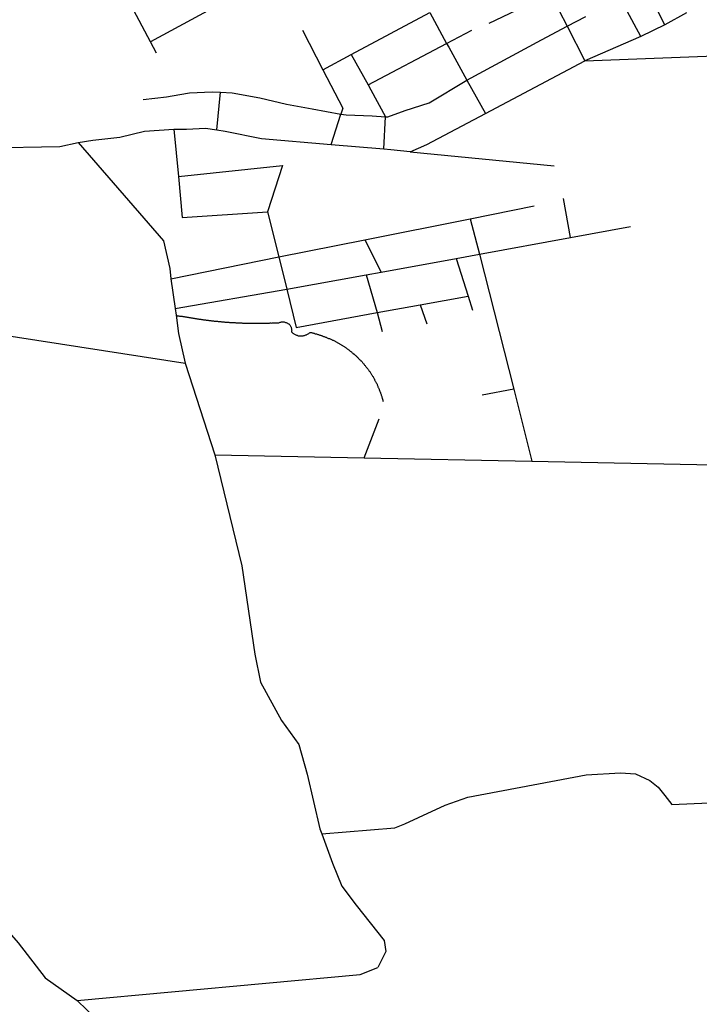
# Model space of a CAD drawing. Extents: x 318165 to 809444, y 987769 to 3368451.
# Drawn here: x 334238 to 334525, y 3360943 to 3361360 of the extents above; entities that cross this region are included whole.
import ezdxf

# ---------------------------------------------------------------- set-up
doc = ezdxf.new("R2010")
doc.units = 0
doc.header["$LTSCALE"] = 10
doc.header["$MEASUREMENT"] = 0
doc.layers.add('AMBI_EIXORUA', color=252, linetype='CONTINUOUS')

msp = doc.modelspace()

# ---------------------------------------------------------------- linework, layer by layer
at = {"layer": 'AMBI_EIXORUA'}
for points, elevation in [([(334500.7, 3361352.45), (334484.62, 3361382.29)], 6471.64), ([(334341.54, 3361376.35), (334293.26, 3361350.16)], 6488.11), ([(334510.89, 3361357.31), (334503.4, 3361372.3)], 6471.37), ([(334462.54, 3361370.54), (334436.42, 3361357.99)], 6472.45), ([(334462.54, 3361370.54), (334469.58, 3361356.77)], 6313.96), ([(334293.26, 3361350.16), (334284.92, 3361365.82)], 6486.22), ([(334378.14, 3361344.76), (334411.37, 3361362.58)], 6308.83), ([(334411.37, 3361362.58), (334418.54, 3361349.48)], 6319.63), ([(334469.58, 3361356.77), (334477.49, 3361360.96)], 6472.18), ([(334520, 3361362.44), (334510.89, 3361357.31)], 6312.61), ([(334427.11, 3361333.96), (334458.63, 3361350.97), (334469.58, 3361356.77)], 6307.75), ([(334469.58, 3361356.77), (334476.98, 3361342.19)], 6314.23), ([(334510.89, 3361357.31), (334500.7, 3361352.45)], 6312.34), ([(334357.51, 3361355.15), (334366.14, 3361338.41)], 6474.07), ([(334418.54, 3361349.48), (334429.17, 3361355.15)], 6314.77), ([(334500.7, 3361352.45), (334476.98, 3361342.19)], 6312.07), ([(334295.74, 3361345.43), (334293.26, 3361350.16)], 5837.68), ([(334385.29, 3361331.93), (334418.54, 3361349.48)], 6314.5), ([(334418.54, 3361349.48), (334419.48, 3361347.86), (334427.11, 3361333.96)], 6319.9), ([(334366.14, 3361338.41), (334378.14, 3361344.76)], 5842.81), ([(334378.14, 3361344.76), (334385.29, 3361331.93)], 6309.1), ([(334476.98, 3361342.19), (334531.99, 3361344.22)], 6474.34), ([(334434.92, 3361319.92), (334476.98, 3361342.19)], 6311.8), ([(334366.14, 3361338.41), (334374.56, 3361322.08), (334373.77, 3361319.65)], 6473.8), ([(334385.29, 3361331.93), (334386.41, 3361329.91), (334392.67, 3361318.43)], 6309.37), ([(334392.67, 3361318.43), (334393.69, 3361318.43), (334401.01, 3361321.13), (334411.12, 3361324.37), (334427.11, 3361333.96)], 6307.48), ([(334427.11, 3361333.96), (334434.92, 3361319.92)], 6320.17), ([(334290.2, 3361325.72), (334300.07, 3361326.94), (334302.36, 3361327.34), (334309.75, 3361328.56), (334319.32, 3361329.1), (334322.91, 3361328.83)], 6306.67), ([(334321.36, 3361312.9), (334322.91, 3361328.83)], 6315.04), ([(334322.91, 3361328.83), (334327.86, 3361328.56), (334339.46, 3361326.53), (334350.75, 3361323.83), (334361.64, 3361321.81), (334373.77, 3361319.65)], 6306.94), ([(334369.61, 3361306.82), (334373.77, 3361319.65)], 6473.53), ([(334373.77, 3361319.65), (334376.01, 3361319.24), (334387.06, 3361318.84), (334392.67, 3361318.43)], 6307.21), ([(334391.94, 3361304.93), (334392.67, 3361318.43)], 6309.64), ([(334403.13, 3361303.58), (334410.19, 3361306.69), (334434.92, 3361319.92)], 6311.53), ([(334262.66, 3361307.63), (334268.82, 3361308.58), (334280.25, 3361309.79), (334290.66, 3361312.36), (334303.15, 3361313.17)], 6310.18), ([(334303.15, 3361313.17), (334306.59, 3361313.3), (334308.4, 3361313.3), (334316.53, 3361313.71), (334321.36, 3361312.9)], 6310.45), ([(334303.15, 3361313.17), (334305.03, 3361293.19)], 6315.31), ([(334321.36, 3361312.9), (334324.76, 3361312.36), (334340.23, 3361309.25), (334369.61, 3361306.82)], 6310.72), ([(334140.98, 3361309.25), (334150.83, 3361309.12), (334223.88, 3361305.34), (334254.84, 3361305.88), (334262.66, 3361307.63)], 6309.91), ([(334262.66, 3361307.63), (334298.67, 3361266.05), (334301.35, 3361254.31), (334301.91, 3361249.99)], 6317.2), ([(334369.61, 3361306.82), (334391.94, 3361304.93)], 6310.99), ([(334391.94, 3361304.93), (334394.94, 3361304.66), (334403.08, 3361303.72), (334403.13, 3361303.58)], 6311.26), ([(334403.13, 3361303.58), (334464.06, 3361297.78)], 6473.26), ([(334305.03, 3361293.19), (334349.08, 3361297.91)], 6315.85), ([(334349.08, 3361297.91), (334342.73, 3361278.2)], 6316.12), ([(334305.03, 3361293.19), (334306.7, 3361275.91), (334342.73, 3361278.2)], 6315.58), ([(334428.43, 3361275.37), (334455.58, 3361280.77)], 6478.12), ([(334471, 3361267.4), (334467.96, 3361283.87)], 6475.96), ([(334342.73, 3361278.2), (334347.51, 3361259.17)], 6316.39), ([(334383.92, 3361266.46), (334428.43, 3361275.37)], 6477.85), ([(334428.43, 3361275.37), (334432.46, 3361260.38)], 6481.9), ([(334471, 3361267.4), (334496.28, 3361271.99)], 6481.63), ([(334347.51, 3361259.17), (334383.92, 3361266.46)], 6477.58), ([(334383.92, 3361266.46), (334390.86, 3361252.69)], 6475.42), ([(334432.46, 3361260.38), (334471, 3361267.4)], 6481.36), ([(334422.57, 3361258.49), (334432.46, 3361260.38)], 6481.09), ([(334432.46, 3361260.38), (334446.92, 3361203.28)], 6482.17), ([(334301.91, 3361249.99), (334347.51, 3361259.17)], 6477.31), ([(334347.51, 3361259.17), (334350.91, 3361245.53)], 6316.66), ([(334390.86, 3361252.69), (334422.57, 3361258.49)], 6480.28), ([(334422.57, 3361258.49), (334427.59, 3361242.56)], 6480.55), ([(334350.91, 3361245.53), (334384.46, 3361251.61)], 6478.39), ([(334384.46, 3361251.61), (334390.86, 3361252.69)], 6480.01), ([(334384.46, 3361251.61), (334389.17, 3361235.68)], 6478.66), ([(334301.91, 3361249.99), (334303.66, 3361237.3)], 6476.23), ([(334303.66, 3361237.3), (334350.91, 3361245.53)], 6476.5), ([(334350.91, 3361245.53), (334354.91, 3361229.33)], 6316.93), ([(334389.17, 3361235.68), (334407.3, 3361238.92)], 6479.47), ([(334407.3, 3361238.92), (334427.59, 3361242.56)], 6479.74), ([(334407.3, 3361238.92), (334410.11, 3361230.95)], 6475.69), ([(334427.59, 3361242.56), (334429.46, 3361236.62)], 6480.82), ([(334303.66, 3361237.3), (334304.05, 3361234.6)], 6476.77), ([(334354.91, 3361229.33), (334389.17, 3361235.68)], 6479.2), ([(334389.17, 3361235.68), (334391.32, 3361227.58)], 6478.93), ([(334192.76, 3361231.9), (334210.48, 3361229.33), (334307.85, 3361214.21)], 6492.97), ([(334304.05, 3361234.6), (334304.15, 3361234.46), (334304.44, 3361234.46), (334304.7, 3361234.33), (334304.99, 3361234.33), (334305.25, 3361234.33), (334305.55, 3361234.19), (334305.81, 3361234.19), (334306.11, 3361234.19), (334306.39, 3361234.06), (334306.65, 3361234.06), (334306.95, 3361233.92), (334307.21, 3361233.92), (334307.5, 3361233.92), (334307.76, 3361233.79), (334308.05, 3361233.79), (334308.34, 3361233.79), (334308.6, 3361233.65), (334308.9, 3361233.65), (334309.16, 3361233.65), (334309.45, 3361233.52), (334309.74, 3361233.52), (334310, 3361233.52), (334310.29, 3361233.38), (334310.59, 3361233.38), (334310.85, 3361233.38), (334311.13, 3361233.25), (334311.4, 3361233.25), (334311.69, 3361233.25), (334311.98, 3361233.11), (334312.25, 3361233.11), (334312.53, 3361233.11), (334312.83, 3361232.98), (334313.09, 3361232.98), (334313.38, 3361232.98), (334313.67, 3361232.84), (334313.94, 3361232.84), (334314.22, 3361232.84), (334314.51, 3361232.84), (334314.78, 3361232.71), (334315.07, 3361232.71), (334315.36, 3361232.71), (334315.62, 3361232.57), (334315.92, 3361232.57), (334316.2, 3361232.57), (334316.47, 3361232.57), (334316.75, 3361232.44), (334317.05, 3361232.44), (334317.34, 3361232.44), (334317.61, 3361232.44), (334317.89, 3361232.3), (334318.18, 3361232.3), (334318.45, 3361232.3), (334318.74, 3361232.3), (334319.03, 3361232.17), (334319.32, 3361232.17), (334319.58, 3361232.17), (334319.88, 3361232.17), (334320.16, 3361232.03), (334320.45, 3361232.03), (334320.72, 3361232.03), (334321.01, 3361232.03), (334321.3, 3361232.03), (334321.59, 3361232.03), (334321.86, 3361231.9), (334322.14, 3361231.9), (334322.43, 3361231.9), (334322.73, 3361231.9), (334323.01, 3361231.9), (334323.28, 3361231.76), (334323.57, 3361231.76), (334323.87, 3361231.76), (334324.15, 3361231.76), (334324.41, 3361231.76), (334324.71, 3361231.63), (334325, 3361231.63), (334325.29, 3361231.63), (334325.58, 3361231.63), (334325.84, 3361231.63), (334326.14, 3361231.63), (334326.42, 3361231.63), (334326.72, 3361231.49), (334326.98, 3361231.49), (334327.27, 3361231.49), (334327.56, 3361231.49), (334327.85, 3361231.49), (334328.14, 3361231.49), (334328.43, 3361231.49), (334328.7, 3361231.49), (334328.99, 3361231.49), (334329.28, 3361231.36), (334329.57, 3361231.36), (334329.87, 3361231.36), (334330.15, 3361231.36), (334330.41, 3361231.36), (334330.71, 3361231.36), (334331, 3361231.36), (334331.29, 3361231.36), (334331.59, 3361231.36), (334331.85, 3361231.36), (334332.13, 3361231.22), (334332.43, 3361231.22), (334332.72, 3361231.22), (334333, 3361231.22), (334333.3, 3361231.22), (334333.59, 3361231.22), (334333.86, 3361231.22), (334334.15, 3361231.22), (334334.44, 3361231.22), (334334.73, 3361231.22), (334335.02, 3361231.22), (334335.31, 3361231.22), (334335.58, 3361231.22), (334335.87, 3361231.22), (334336.16, 3361231.22), (334336.45, 3361231.22), (334336.74, 3361231.22), (334337.03, 3361231.22), (334337.3, 3361231.22), (334337.59, 3361231.22), (334337.88, 3361231.22), (334338.17, 3361231.22), (334338.46, 3361231.22), (334338.75, 3361231.22), (334339.05, 3361231.22), (334339.33, 3361231.22), (334339.6, 3361231.22), (334339.89, 3361231.22), (334340.18, 3361231.22), (334340.47, 3361231.22), (334340.77, 3361231.22), (334341.05, 3361231.22), (334341.35, 3361231.22), (334341.61, 3361231.22), (334341.91, 3361231.22), (334342.19, 3361231.22), (334342.49, 3361231.22), (334342.77, 3361231.22), (334343.07, 3361231.22), (334343.36, 3361231.22), (334343.65, 3361231.22), (334343.91, 3361231.36), (334344.21, 3361231.36), (334344.5, 3361231.22), (334344.79, 3361231.36), (334345.09, 3361231.36), (334345.37, 3361231.36), (334345.67, 3361231.36), (334345.96, 3361231.36), (334346.22, 3361231.36), (334346.51, 3361231.36), (334346.81, 3361231.36), (334347.09, 3361231.36), (334347.57, 3361231.36), (334347.87, 3361231.49), (334348.13, 3361231.63), (334348.43, 3361231.63), (334348.72, 3361231.76), (334349.01, 3361231.76), (334349.27, 3361231.76), (334349.57, 3361231.76), (334349.85, 3361231.76), (334350.14, 3361231.63), (334350.41, 3361231.49), (334350.67, 3361231.49), (334350.93, 3361231.36), (334351.17, 3361231.22), (334351.4, 3361231.09), (334351.62, 3361230.95), (334351.82, 3361230.82), (334352.03, 3361230.55), (334352.21, 3361230.41), (334352.36, 3361230.14), (334352.52, 3361229.87), (334352.61, 3361229.74), (334352.74, 3361229.47), (334352.82, 3361229.2), (334352.89, 3361228.93), (334352.93, 3361228.66), (334352.96, 3361228.39), (334352.98, 3361228.12), (334352.94, 3361227.85), (334352.91, 3361227.44), (334353.09, 3361227.31), (334353.3, 3361227.04), (334353.51, 3361226.9), (334353.73, 3361226.77), (334353.95, 3361226.63), (334354.21, 3361226.5), (334354.44, 3361226.36), (334354.71, 3361226.23), (334354.97, 3361226.09), (334355.24, 3361226.09), (334355.5, 3361225.96), (334355.76, 3361225.82), (334356.05, 3361225.82), (334356.34, 3361225.82), (334356.63, 3361225.82), (334356.89, 3361225.82), (334357.19, 3361225.82), (334357.48, 3361225.82), (334357.77, 3361225.82), (334358.06, 3361225.96), (334358.35, 3361225.96), (334358.62, 3361226.09), (334358.89, 3361226.23), (334359.19, 3361226.23), (334359.45, 3361226.36), (334359.72, 3361226.5), (334359.96, 3361226.63), (334360.22, 3361226.77), (334360.47, 3361227.04), (334360.76, 3361227.17), (334361.06, 3361227.17), (334361.32, 3361227.17), (334361.61, 3361227.04), (334361.87, 3361227.04), (334362.16, 3361226.9), (334362.43, 3361226.9), (334362.69, 3361226.77), (334362.97, 3361226.63), (334363.24, 3361226.63), (334363.51, 3361226.63), (334363.79, 3361226.5), (334364.05, 3361226.36), (334364.32, 3361226.36), (334364.58, 3361226.23), (334364.85, 3361226.09), (334365.13, 3361226.09), (334365.4, 3361225.96), (334365.66, 3361225.96), (334365.93, 3361225.82), (334366.19, 3361225.69), (334366.45, 3361225.55), (334366.71, 3361225.55), (334366.97, 3361225.42), (334367.23, 3361225.28), (334367.5, 3361225.28), (334367.76, 3361225.15), (334368.02, 3361225.01), (334368.26, 3361224.88), (334368.52, 3361224.74), (334368.78, 3361224.74), (334369.04, 3361224.61), (334369.28, 3361224.47), (334369.54, 3361224.34), (334369.81, 3361224.2), (334370.04, 3361224.07), (334370.3, 3361223.93), (334370.53, 3361223.93), (334370.8, 3361223.8), (334371.04, 3361223.66), (334371.3, 3361223.53), (334371.53, 3361223.39), (334371.79, 3361223.26), (334372.03, 3361223.12), (334372.26, 3361222.99), (334372.5, 3361222.85), (334372.76, 3361222.72), (334373, 3361222.58), (334373.23, 3361222.45), (334373.47, 3361222.31), (334373.7, 3361222.18), (334373.93, 3361222.04), (334374.17, 3361221.91), (334374.41, 3361221.77), (334374.64, 3361221.64), (334374.87, 3361221.37), (334375.11, 3361221.23), (334375.32, 3361221.1), (334375.55, 3361220.96), (334375.79, 3361220.83), (334376.03, 3361220.69), (334376.23, 3361220.56), (334376.47, 3361220.29), (334376.68, 3361220.15), (334376.91, 3361220.02), (334377.12, 3361219.88), (334377.35, 3361219.75), (334377.56, 3361219.48), (334377.76, 3361219.34), (334378, 3361219.21), (334378.21, 3361219.07), (334378.41, 3361218.8), (334378.63, 3361218.67), (334378.83, 3361218.53), (334379.04, 3361218.26), (334379.25, 3361218.13), (334379.45, 3361217.99), (334379.66, 3361217.72), (334379.87, 3361217.59), (334380.08, 3361217.45), (334380.26, 3361217.18), (334380.46, 3361217.05), (334380.68, 3361216.91), (334380.85, 3361216.64), (334381.06, 3361216.51), (334381.24, 3361216.24), (334381.45, 3361216.1), (334381.63, 3361215.83), (334381.84, 3361215.7), (334382.02, 3361215.56), (334382.2, 3361215.29), (334382.38, 3361215.16), (334382.59, 3361214.89), (334382.77, 3361214.75), (334382.95, 3361214.48), (334383.13, 3361214.35), (334383.28, 3361214.08), (334383.47, 3361213.94), (334383.65, 3361213.67), (334383.82, 3361213.4), (334384.01, 3361213.27), (334384.16, 3361213), (334384.34, 3361212.86), (334384.5, 3361212.59), (334384.68, 3361212.46), (334384.84, 3361212.19), (334385.01, 3361211.92), (334385.16, 3361211.78), (334385.32, 3361211.51), (334385.48, 3361211.38), (334385.65, 3361211.11), (334385.81, 3361210.84), (334385.97, 3361210.7), (334386.12, 3361210.43), (334386.27, 3361210.16), (334386.4, 3361210.03), (334386.55, 3361209.76), (334386.7, 3361209.49), (334386.86, 3361209.35), (334386.99, 3361209.08), (334387.14, 3361208.81), (334387.27, 3361208.68), (334387.42, 3361208.41), (334387.54, 3361208.14), (334387.67, 3361207.87), (334387.82, 3361207.6), (334387.96, 3361207.46), (334388.08, 3361207.19), (334388.21, 3361206.92), (334388.34, 3361206.65), (334388.46, 3361206.52), (334388.59, 3361206.25), (334388.72, 3361205.98), (334388.81, 3361205.71), (334388.94, 3361205.57), (334389.07, 3361205.3), (334389.17, 3361205.03), (334389.3, 3361204.76), (334389.4, 3361204.49), (334389.49, 3361204.22), (334389.62, 3361203.95), (334389.72, 3361203.82), (334389.82, 3361203.55), (334389.92, 3361203.28), (334390.02, 3361203.01), (334390.13, 3361202.74), (334390.23, 3361202.47), (334390.32, 3361202.2), (334390.42, 3361201.93), (334390.52, 3361201.79), (334390.6, 3361201.52), (334390.7, 3361201.25), (334390.78, 3361200.98), (334390.87, 3361200.71), (334390.94, 3361200.44), (334391.05, 3361200.17), (334391.11, 3361199.9), (334391.19, 3361199.63), (334391.26, 3361199.36), (334391.34, 3361199.09), (334391.41, 3361198.82), (334391.48, 3361198.69), (334391.56, 3361198.28), (334391.66, 3361198.01)], 5902.21), ([(334304.05, 3361234.6), (334305.11, 3361226.77), (334307.85, 3361214.21)], 6477.04), ([(334307.85, 3361214.21), (334320.47, 3361175.47)], 6482.98), ([(334446.92, 3361203.28), (334433.57, 3361200.71)], 6482.71), ([(334446.92, 3361203.28), (334454.61, 3361172.77)], 6482.44), ([(334383.7, 3361174.25), (334390.01, 3361190.72)], 5906.8), ([(334320.47, 3361175.47), (334383.7, 3361174.25)], 5907.07), ([(334320.47, 3361175.47), (334331.95, 3361128.49), (334337.36, 3361091.09), (334339.71, 3361079.35), (334348.66, 3361063.01), (334355.95, 3361052.89), (334359.5, 3361040.33), (334364.82, 3361017.25), (334365.67, 3361015.09)], 6483.25), ([(334383.7, 3361174.25), (334454.61, 3361172.77)], 5908.69), ([(334454.61, 3361172.77), (334747.67, 3361166.83)], 5914.36), ([(334144.28, 3361077.73), (334145.82, 3361076.24), (334157.59, 3361061.66), (334169.22, 3361050.86), (334178.13, 3361041.68), (334186.21, 3361032.91), (334192.58, 3361023.19), (334200.38, 3361013.6), (334208.15, 3361003.48), (334215.51, 3360993.22), (334223.42, 3360984.71), (334237.26, 3360969.05), (334248.72, 3360954.2), (334262.25, 3360944.62)], 6512.41), ([(334365.67, 3361015.09), (334396.68, 3361017.65), (334400.88, 3361019.41), (334406.6, 3361021.97), (334417.91, 3361027.24), (334427.55, 3361030.61), (334477.63, 3361040.06), (334492.08, 3361040.87), (334498.42, 3361040.47), (334504.45, 3361037.63), (334507.98, 3361034.8), (334510.89, 3361031.29), (334513.79, 3361027.51), (334554.93, 3361029.4), (334559.69, 3361029.53), (334586.77, 3361014.41), (334634.95, 3361017.79)], 5939.2), ([(334365.67, 3361015.09), (334370.24, 3361002.67), (334374.23, 3360992.95), (334380.27, 3360984.98), (334392.13, 3360970), (334392.74, 3360965.27), (334389.41, 3360958.52)], 6483.52), ([(334262.25, 3360944.62), (334382.01, 3360955.55), (334389.41, 3360958.52)], 5945.14), ([(334262.25, 3360944.62), (334282.61, 3360924.91), (334296.1, 3360912.89)], 5950.81)]:
    msp.add_lwpolyline(points, dxfattribs=dict(at, elevation=elevation))

doc.saveas('drawing.dxf')
